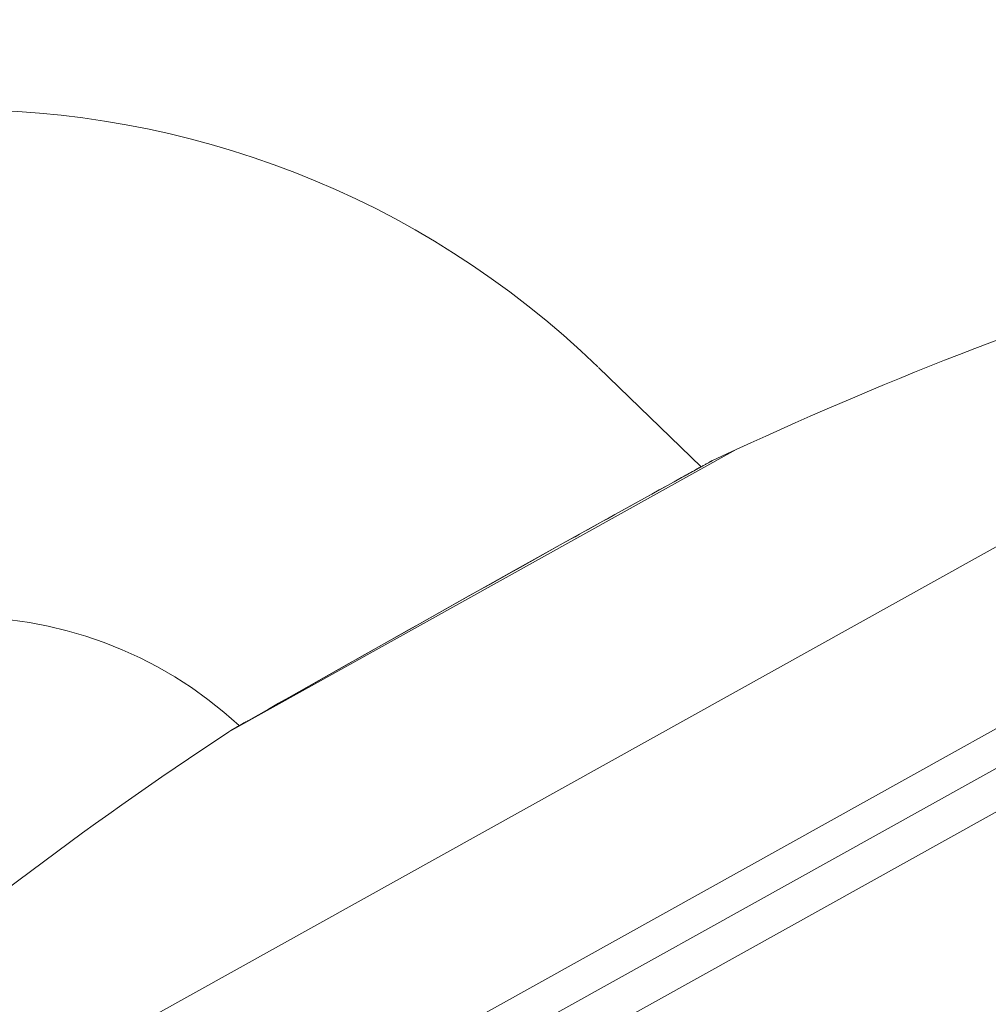
# Model space of a CAD drawing. Units: inches. Extents: x 9 to 570, y -242 to 324.
# Drawn here: x 482 to 522, y 283 to 324 of the extents above; entities that cross this region are included whole.
import ezdxf

# ---------------------------------------------------------------- set-up
doc = ezdxf.new("R2010")
doc.units = ezdxf.units.IN
doc.header["$MEASUREMENT"] = 0
doc.layers.add('Layer 1', color=7, linetype='Continuous')

msp = doc.modelspace()

# ---------------------------------------------------------------- linework, layer by layer
at = {"layer": 'Layer 1', "color": 7, "lineweight": 15}
for points in [[(458.416, 266.052), (552.568, 318.45)], [(559.812, 314.945), (457.578, 258.049)], [(560.512, 313.688), (458.278, 256.791)], [(561.831, 312.622), (458.487, 255.108)], [(510.293, 305.032), (506.029, 309.146)], [(511.741, 305.743), (490.732, 294.051)], [(510.753, 305.286), (511.741, 305.743)], [(510.311, 305.042), (510.342, 305.059), (510.374, 305.076), (510.405, 305.094), (510.437, 305.111), (510.468, 305.129), (510.5, 305.146), (510.531, 305.163), (510.563, 305.181), (510.594, 305.198), (510.626, 305.215)], [(510.626, 305.215), (510.638, 305.222), (510.651, 305.229), (510.663, 305.236), (510.675, 305.243), (510.687, 305.249), (510.7, 305.256), (510.712, 305.263), (510.724, 305.27), (510.736, 305.276), (510.748, 305.283)], [(510.749, 305.284), (510.75, 305.284), (510.75, 305.284), (510.751, 305.284), (510.751, 305.284), (510.751, 305.285), (510.751, 305.285), (510.752, 305.285), (510.752, 305.285), (510.752, 305.285), (510.753, 305.286)], [(510.367, 305.073), (506.982, 303.198)], [(509.474, 304.579), (509.525, 304.608), (509.59, 304.643), (509.654, 304.679), (509.668, 304.687), (509.733, 304.723), (509.798, 304.759), (509.862, 304.794), (509.927, 304.83), (509.992, 304.866), (510.057, 304.902), (510.121, 304.937)], [(510.121, 304.937), (510.134, 304.944), (510.153, 304.955), (510.172, 304.965), (510.178, 304.969), (510.197, 304.979), (510.216, 304.99), (510.235, 305), (510.254, 305.01), (510.273, 305.021), (510.292, 305.031), (510.311, 305.042)], [(506.403, 302.876), (506.71, 303.046), (507.017, 303.217), (507.324, 303.387), (507.631, 303.557), (507.938, 303.728), (508.245, 303.898), (508.553, 304.068), (508.86, 304.239), (509.167, 304.409), (509.474, 304.579)], [(506.982, 303.198), (504.576, 301.859)], [(504.576, 301.859), (502.548, 300.726)], [(502.548, 300.726), (500.431, 299.541)], [(500.431, 299.541), (498.335, 298.363)], [(498.335, 298.363), (496.363, 297.252)], [(496.363, 297.252), (494.076, 295.959)], [(494.076, 295.959), (490.96, 294.192)], [(491.307, 294.389), (491.331, 294.402), (491.354, 294.415), (491.378, 294.429), (491.401, 294.442), (491.425, 294.456), (491.448, 294.469), (491.472, 294.482), (491.495, 294.496), (491.519, 294.509), (491.542, 294.522)], [(490.852, 294.13), (490.732, 294.051)], [(490.852, 294.13), (490.856, 294.132), (490.86, 294.135), (490.864, 294.137), (490.869, 294.139), (490.873, 294.142), (490.877, 294.144), (490.881, 294.147), (490.885, 294.149), (490.89, 294.151), (490.894, 294.154)], [(490.894, 294.154), (490.897, 294.156), (490.901, 294.158), (490.905, 294.16), (490.909, 294.162), (490.912, 294.164), (490.916, 294.166), (490.92, 294.168), (490.923, 294.17), (490.927, 294.172), (490.931, 294.174)], [(490.931, 294.174), (490.936, 294.177), (490.941, 294.18), (490.945, 294.183), (490.951, 294.186), (490.955, 294.189), (490.961, 294.191), (490.965, 294.194), (490.97, 294.197), (490.975, 294.2), (490.98, 294.203)], [(490.98, 294.203), (490.987, 294.206), (490.993, 294.21), (490.999, 294.213), (491.005, 294.217), (491.012, 294.22), (491.018, 294.224), (491.024, 294.228), (491.03, 294.231), (491.036, 294.235), (491.043, 294.238)], [(491.043, 294.238), (491.059, 294.248), (491.075, 294.257), (491.092, 294.266), (491.108, 294.275), (491.125, 294.285), (491.141, 294.294), (491.157, 294.304), (491.174, 294.313), (491.19, 294.322), (491.207, 294.331)], [(491.207, 294.331), (491.217, 294.337), (491.226, 294.343), (491.237, 294.349), (491.246, 294.354), (491.257, 294.36), (491.267, 294.366), (491.277, 294.372), (491.287, 294.377), (491.297, 294.383), (491.307, 294.389)]]:
    msp.add_lwpolyline(points, dxfattribs=at)
for points in [[(506.006, 309.174), (491.092, 323.549), (467.412, 323.331), (452.765, 308.684)], [(552.568, 318.45), (538.458, 316.032), (524.73, 311.76), (511.741, 305.743)], [(506.403, 302.876), (505.892, 302.593), (505.382, 302.309), (504.871, 302.024)], [(504.871, 302.024), (500.419, 299.541), (495.976, 297.04), (491.542, 294.522)], [(491.161, 294.309), (484.456, 300.495), (474.064, 300.285), (467.614, 293.835)], [(490.732, 294.051), (478.774, 286.183), (467.907, 276.768), (458.416, 266.052)]]:
    msp.add_open_spline(points, degree=3, dxfattribs=at)

doc.saveas('drawing.dxf')
